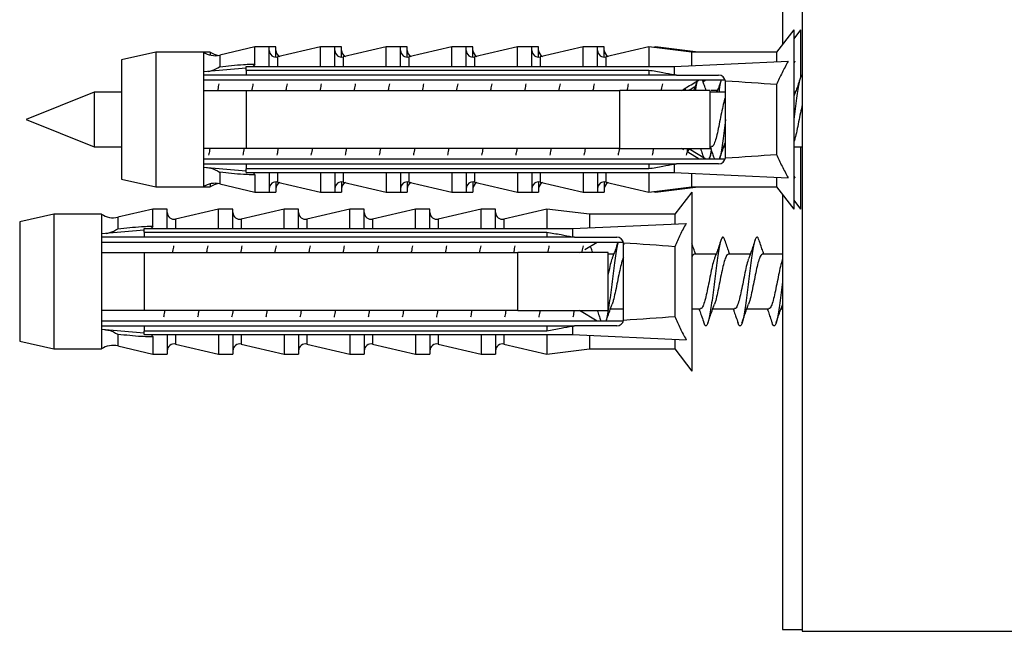
# Model space of a CAD drawing. Units: millimetres. Extents: x 10 to 200, y 13 to 287.
# Drawn here: x 143 to 149, y 222 to 225 of the extents above; entities that cross this region are included whole.
import ezdxf

# ---------------------------------------------------------------- set-up
doc = ezdxf.new("R2010")
doc.units = ezdxf.units.MM

msp = doc.modelspace()

# ---------------------------------------------------------------- linework, layer by layer
at = {"color": 7, "linetype": 'Continuous', "lineweight": 25}
for p, q in [((147.3253, 227.7473), (147.3253, 225.1978)), ((147.4403, 227.7573), (147.4403, 221.7573)), ((147.3903, 225.2823), (147.2903, 225.1523)), ((147.43, 225.2823), (147.3903, 225.2307)), ((147.3903, 225.2823), (147.3903, 224.2323)), ((147.43, 225.2823), (147.43, 225.0042)), ((144.2303, 225.1823), (144.0253, 225.1345)), ((144.3153, 225.1823), (144.2303, 225.1823)), ((144.2303, 225.0814), (144.2303, 225.1823)), ((144.355, 225.1823), (144.3153, 225.1823)), ((144.3153, 225.068), (144.3153, 225.1823)), ((144.355, 225.1227), (144.355, 225.1823)), ((144.6153, 225.1823), (144.3644, 225.1238)), ((144.7003, 225.1823), (144.6153, 225.1823)), ((144.6153, 225.068), (144.6153, 225.1823)), ((144.74, 225.1823), (144.7003, 225.1823)), ((144.7003, 225.068), (144.7003, 225.1823)), ((144.74, 225.1227), (144.74, 225.1823)), ((145.0003, 225.1823), (144.7494, 225.1238)), ((145.0853, 225.1823), (145.0003, 225.1823)), ((145.0003, 225.068), (145.0003, 225.1823)), ((145.125, 225.1823), (145.0853, 225.1823)), ((145.0853, 225.068), (145.0853, 225.1823)), ((145.125, 225.1227), (145.125, 225.1823)), ((145.3853, 225.1823), (145.1344, 225.1238)), ((145.4703, 225.1823), (145.3853, 225.1823)), ((145.3853, 225.068), (145.3853, 225.1823)), ((145.51, 225.1823), (145.4703, 225.1823)), ((145.4703, 225.068), (145.4703, 225.1823)), ((145.51, 225.1227), (145.51, 225.1823)), ((145.7703, 225.1823), (145.5194, 225.1238)), ((145.8553, 225.1823), (145.7703, 225.1823)), ((145.7703, 225.068), (145.7703, 225.1823)), ((145.895, 225.1823), (145.8553, 225.1823)), ((145.8553, 225.068), (145.8553, 225.1823)), ((145.895, 225.1227), (145.895, 225.1823)), ((146.1553, 225.1823), (145.9044, 225.1238)), ((146.2403, 225.1823), (146.1553, 225.1823)), ((146.1553, 225.068), (146.1553, 225.1823)), ((146.28, 225.1823), (146.2403, 225.1823)), ((146.2403, 225.068), (146.2403, 225.1823)), ((146.28, 225.1227), (146.28, 225.1823)), ((146.5403, 225.1823), (146.2894, 225.1238)), ((146.7903, 225.1523), (146.5403, 225.1823)), ((146.5403, 225.1823), (146.5403, 225.068)), ((146.58, 225.1823), (146.5665, 225.1792)), ((146.83, 225.1523), (146.58, 225.1823)), ((146.58, 225.1823), (146.58, 225.1776)), ((143.6503, 225.1523), (143.4503, 225.1073)), ((143.9303, 225.1523), (143.6503, 225.1523)), ((143.6503, 225.1523), (143.6503, 224.3623)), ((143.97, 225.1523), (143.9303, 225.1523)), ((143.9303, 225.1523), (143.9303, 225.0366)), ((143.97, 225.1523), (143.97, 225.1347)), ((147.2903, 225.1523), (146.7903, 225.1523)), ((146.7903, 225.1523), (146.7903, 225.0726)), ((147.2903, 225.1523), (147.2903, 225.0953)), ((143.4503, 225.1073), (143.4503, 224.4073)), ((144.1803, 225.0578), (143.9303, 225.0366)), ((144.1803, 225.0473), (144.1803, 225.068)), ((144.1803, 225.068), (146.6903, 225.068)), ((146.6903, 225.068), (147.3574, 225.0983)), ((146.6903, 225.068), (146.6903, 225.0202)), ((147.3971, 225.0983), (147.3903, 225.0854)), ((147.3903, 225.098), (147.3971, 225.0983)), ((143.9303, 225.0366), (143.9303, 225.0173)), ((143.9303, 225.0173), (143.9303, 224.9273)), ((144.1803, 225.0473), (144.1803, 225.0173)), ((144.1803, 225.0473), (146.5403, 225.0473)), ((146.5403, 225.0173), (144.1803, 225.0173)), ((146.5403, 225.0473), (146.5403, 225.0173)), ((146.7022, 225.0173), (146.6903, 225.0202)), ((146.7022, 225.0173), (146.9503, 225.0173)), ((143.9303, 224.989), (146.9885, 224.989)), ((146.8102, 224.9458), (146.809, 224.9493)), ((146.8589, 224.9795), (146.8748, 224.989)), ((146.9903, 224.9773), (146.9899, 224.9828)), ((146.9903, 224.5373), (146.9903, 224.9773)), ((147.2903, 224.9618), (147.2903, 224.5528)), ((143.2903, 224.9173), (142.8903, 224.7573)), ((143.4503, 224.9173), (143.2903, 224.9173)), ((143.2903, 224.9173), (143.2903, 224.5973)), ((143.9303, 224.9273), (143.9303, 224.5873)), ((144.1803, 224.9273), (144.1803, 224.5873)), ((144.1803, 224.9273), (146.3703, 224.9273)), ((146.3703, 224.5873), (146.3703, 224.9273)), ((146.9003, 224.5873), (146.9003, 224.9273)), ((146.9903, 224.9173), (146.9003, 224.9173)), ((146.94, 224.9273), (146.9059, 224.9273)), ((146.94, 224.9173), (146.94, 224.9273)), ((147.4001, 224.9173), (147.3903, 224.9173)), ((142.8903, 224.7573), (143.2903, 224.5973)), ((143.2903, 224.5973), (143.4503, 224.5973)), ((146.9003, 224.5973), (146.9088, 224.5973)), ((146.9806, 224.5973), (146.9903, 224.5973)), ((147.3903, 224.5973), (147.4403, 224.5973)), ((147.43, 224.5973), (147.43, 224.2323)), ((143.9303, 224.5873), (143.9303, 224.4973)), ((146.3703, 224.5873), (144.1803, 224.5873)), ((146.7454, 224.5797), (146.7328, 224.5873)), ((146.8353, 224.5256), (146.7693, 224.5653)), ((146.875, 224.5256), (146.7762, 224.5851)), ((146.9073, 224.5873), (146.9068, 224.5838)), ((146.9885, 224.5256), (143.9303, 224.5256)), ((143.9303, 224.4973), (143.9303, 224.478)), ((143.9303, 224.478), (143.9303, 224.3623)), ((143.9303, 224.478), (144.1803, 224.4568)), ((144.1803, 224.4973), (144.1803, 224.4673)), ((144.1803, 224.4973), (146.5403, 224.4973)), ((146.5403, 224.4973), (146.5403, 224.4673)), ((146.6903, 224.4944), (146.7022, 224.4973)), ((146.6903, 224.4944), (146.6903, 224.4466)), ((146.9503, 224.4973), (146.7022, 224.4973)), ((146.5403, 224.4673), (144.1803, 224.4673)), ((144.1803, 224.4466), (144.1803, 224.4673)), ((144.1803, 224.4466), (146.6903, 224.4466)), ((144.2303, 224.4332), (144.2303, 224.3323)), ((144.3153, 224.4466), (144.3153, 224.3323)), ((144.6153, 224.4466), (144.6153, 224.3323)), ((144.7003, 224.4466), (144.7003, 224.3323)), ((145.0003, 224.4466), (145.0003, 224.3323)), ((145.0853, 224.4466), (145.0853, 224.3323)), ((145.3853, 224.4466), (145.3853, 224.3323)), ((145.4703, 224.4466), (145.4703, 224.3323)), ((145.7703, 224.4466), (145.7703, 224.3323)), ((145.8553, 224.4466), (145.8553, 224.3323)), ((146.1553, 224.4466), (146.1553, 224.3323)), ((146.2403, 224.4466), (146.2403, 224.3323)), ((146.5403, 224.4466), (146.5403, 224.3323)), ((146.6903, 224.4466), (147.3574, 224.4163)), ((146.7903, 224.4421), (146.7903, 224.3623)), ((147.2903, 224.4194), (147.2903, 224.3623)), ((147.3903, 224.4292), (147.3971, 224.4163)), ((143.4503, 224.4073), (143.6503, 224.3623)), ((143.6503, 224.3623), (143.9303, 224.3623)), ((143.9303, 224.3623), (143.97, 224.3623)), ((143.97, 224.38), (143.97, 224.3623)), ((144.0253, 224.3801), (144.2303, 224.3323)), ((144.355, 224.3919), (144.355, 224.3323)), ((144.3644, 224.3909), (144.6153, 224.3323)), ((144.74, 224.3919), (144.74, 224.3323)), ((144.7494, 224.3909), (145.0003, 224.3323)), ((145.125, 224.3919), (145.125, 224.3323)), ((145.1344, 224.3909), (145.3853, 224.3323)), ((145.51, 224.3919), (145.51, 224.3323)), ((145.5194, 224.3909), (145.7703, 224.3323)), ((145.895, 224.3919), (145.895, 224.3323)), ((145.9044, 224.3909), (146.1553, 224.3323)), ((146.28, 224.3919), (146.28, 224.3323)), ((146.2894, 224.3909), (146.5403, 224.3323)), ((146.5403, 224.3323), (146.7903, 224.3623)), ((146.58, 224.3323), (146.83, 224.3623)), ((146.7903, 224.3623), (147.2903, 224.3623)), ((147.2903, 224.3623), (147.3903, 224.2323)), ((147.3903, 224.4166), (147.3971, 224.4163)), ((144.2303, 224.3323), (144.3153, 224.3323)), ((144.3153, 224.3323), (144.355, 224.3323)), ((144.6153, 224.3323), (144.7003, 224.3323)), ((144.7003, 224.3323), (144.74, 224.3323)), ((145.0003, 224.3323), (145.0853, 224.3323)), ((145.0853, 224.3323), (145.125, 224.3323)), ((145.3853, 224.3323), (145.4703, 224.3323)), ((145.4703, 224.3323), (145.51, 224.3323)), ((145.7703, 224.3323), (145.8553, 224.3323)), ((145.8553, 224.3323), (145.895, 224.3323)), ((146.1553, 224.3323), (146.2403, 224.3323)), ((146.2403, 224.3323), (146.28, 224.3323)), ((146.5665, 224.3355), (146.58, 224.3323)), ((146.58, 224.3371), (146.58, 224.3323)), ((146.7928, 224.3323), (146.6928, 224.2023)), ((146.7928, 224.3323), (146.7928, 223.2823)), ((147.3253, 224.3168), (147.3253, 221.7673)), ((147.3903, 224.2839), (147.43, 224.2323)), ((143.0528, 224.2023), (142.8528, 224.1573)), ((143.3328, 224.2023), (143.0528, 224.2023)), ((143.0528, 224.2023), (143.0528, 223.4123)), ((143.3328, 224.2023), (143.3328, 224.0866)), ((143.6328, 224.2323), (143.4278, 224.1845)), ((143.7178, 224.2323), (143.6328, 224.2323)), ((143.6328, 224.1314), (143.6328, 224.2323)), ((143.7178, 224.118), (143.7178, 224.2323)), ((144.0178, 224.2323), (143.7668, 224.1738)), ((144.1028, 224.2323), (144.0178, 224.2323)), ((144.0178, 224.118), (144.0178, 224.2323)), ((144.1028, 224.118), (144.1028, 224.2323)), ((144.4028, 224.2323), (144.1518, 224.1738)), ((144.4878, 224.2323), (144.4028, 224.2323)), ((144.4028, 224.118), (144.4028, 224.2323)), ((144.4878, 224.118), (144.4878, 224.2323)), ((144.7878, 224.2323), (144.5368, 224.1738)), ((144.8728, 224.2323), (144.7878, 224.2323)), ((144.7878, 224.118), (144.7878, 224.2323)), ((144.8728, 224.118), (144.8728, 224.2323)), ((145.1728, 224.2323), (144.9218, 224.1738)), ((145.2578, 224.2323), (145.1728, 224.2323)), ((145.1728, 224.118), (145.1728, 224.2323)), ((145.2578, 224.118), (145.2578, 224.2323)), ((145.5578, 224.2323), (145.3068, 224.1738)), ((145.6428, 224.2323), (145.5578, 224.2323)), ((145.5578, 224.118), (145.5578, 224.2323)), ((145.6428, 224.118), (145.6428, 224.2323)), ((145.9428, 224.2323), (145.6918, 224.1738)), ((146.1928, 224.2023), (145.9428, 224.2323)), ((145.9428, 224.2323), (145.9428, 224.118)), ((146.6928, 224.2023), (146.1928, 224.2023)), ((146.1928, 224.2023), (146.1928, 224.1226)), ((146.6928, 224.2023), (146.6928, 224.1453)), ((142.8528, 224.1573), (142.8528, 223.4573)), ((146.0928, 224.118), (146.7599, 224.1483)), ((143.5828, 224.1078), (143.3328, 224.0866)), ((143.3328, 224.0866), (143.3328, 224.0673)), ((143.5828, 224.0973), (143.5828, 224.118)), ((143.5828, 224.118), (146.0928, 224.118)), ((143.5828, 224.0973), (143.5828, 224.0673)), ((143.5828, 224.0973), (145.9428, 224.0973)), ((145.9428, 224.0973), (145.9428, 224.0673)), ((146.0928, 224.118), (146.0928, 224.0702)), ((143.3328, 224.0673), (143.3328, 223.9773)), ((143.3328, 224.039), (146.391, 224.039)), ((145.9428, 224.0673), (143.5828, 224.0673)), ((146.1047, 224.0673), (146.0928, 224.0702)), ((146.1047, 224.0673), (146.3528, 224.0673)), ((146.1654, 223.9957), (146.2376, 224.039)), ((146.3965, 224.022), (146.387, 224.0501)), ((146.3928, 224.0273), (146.3924, 224.0328)), ((146.3928, 223.5873), (146.3928, 224.0273)), ((143.3328, 223.9773), (143.3328, 223.6373)), ((143.5828, 223.9773), (143.5828, 223.6373)), ((143.5828, 223.9773), (145.7728, 223.9773)), ((145.7728, 223.6373), (145.7728, 223.9773)), ((146.135, 223.9773), (146.1398, 223.9802)), ((146.1398, 223.9802), (146.1387, 223.9773)), ((146.3028, 223.6373), (146.3028, 223.9773)), ((146.3351, 223.9673), (146.3028, 223.9673)), ((146.6928, 224.0118), (146.6928, 223.6028)), ((146.9351, 223.9673), (146.8069, 223.9673)), ((147.1351, 223.9673), (147.0069, 223.9673)), ((147.3253, 223.9673), (147.2069, 223.9673)), ((143.3328, 223.6373), (143.3328, 223.5473)), ((145.7728, 223.6373), (143.5828, 223.6373)), ((146.2377, 223.5756), (146.1353, 223.6373)), ((146.3156, 223.6473), (146.3928, 223.6473)), ((146.7928, 223.6473), (146.8438, 223.6473)), ((146.9156, 223.6473), (147.0438, 223.6473)), ((147.1156, 223.6473), (147.2438, 223.6473)), ((147.3156, 223.6473), (147.3253, 223.6473)), ((146.391, 223.5756), (143.3328, 223.5756)), ((143.3328, 223.5473), (143.3328, 223.528)), ((143.3328, 223.528), (143.3328, 223.4123)), ((143.3328, 223.528), (143.5828, 223.5068)), ((143.5828, 223.5473), (143.5828, 223.5173)), ((143.5828, 223.5473), (145.9428, 223.5473)), ((145.9428, 223.5173), (143.5828, 223.5173)), ((143.5828, 223.4966), (143.5828, 223.5173)), ((143.5828, 223.4966), (146.0928, 223.4966)), ((143.7178, 223.4966), (143.7178, 223.3823)), ((144.0178, 223.4966), (144.0178, 223.3823)), ((144.1028, 223.4966), (144.1028, 223.3823)), ((144.4028, 223.4966), (144.4028, 223.3823)), ((144.4878, 223.4966), (144.4878, 223.3823)), ((144.7878, 223.4966), (144.7878, 223.3823)), ((144.8728, 223.4966), (144.8728, 223.3823)), ((145.1728, 223.4966), (145.1728, 223.3823)), ((145.2578, 223.4966), (145.2578, 223.3823)), ((145.5578, 223.4966), (145.5578, 223.3823)), ((145.6428, 223.4966), (145.6428, 223.3823)), ((145.9428, 223.5473), (145.9428, 223.5173)), ((145.9428, 223.4966), (145.9428, 223.3823)), ((146.0928, 223.5444), (146.1047, 223.5473)), ((146.0928, 223.5444), (146.0928, 223.4966)), ((146.0928, 223.4966), (146.7599, 223.4663)), ((146.3528, 223.5473), (146.1047, 223.5473)), ((142.8528, 223.4573), (143.0528, 223.4123)), ((143.6328, 223.4832), (143.6328, 223.3823)), ((143.7668, 223.4409), (144.0178, 223.3823)), ((144.1518, 223.4409), (144.4028, 223.3823)), ((144.5368, 223.4409), (144.7878, 223.3823)), ((144.9218, 223.4409), (145.1728, 223.3823)), ((145.3068, 223.4409), (145.5578, 223.3823)), ((145.6918, 223.4409), (145.9428, 223.3823)), ((146.1928, 223.4921), (146.1928, 223.4123)), ((146.6928, 223.4694), (146.6928, 223.4123)), ((143.0528, 223.4123), (143.3328, 223.4123)), ((143.4278, 223.4301), (143.6328, 223.3823)), ((143.6328, 223.3823), (143.7178, 223.3823)), ((144.0178, 223.3823), (144.1028, 223.3823)), ((144.4028, 223.3823), (144.4878, 223.3823)), ((144.7878, 223.3823), (144.8728, 223.3823)), ((145.1728, 223.3823), (145.2578, 223.3823)), ((145.5578, 223.3823), (145.6428, 223.3823)), ((145.9428, 223.3823), (146.1928, 223.4123)), ((146.1928, 223.4123), (146.6928, 223.4123)), ((146.6928, 223.4123), (146.7928, 223.2823)), ((147.3253, 221.7673), (147.4403, 221.7673)), ((147.4403, 221.7573), (148.7403, 221.7573))]:
    msp.add_line(p, q, dxfattribs=at)
at = {"color": 1, "linetype": 'Continuous', "lineweight": 25}
for p, q in [((144.0253, 225.1345), (144.0253, 225.0668)), ((144.3644, 225.1238), (144.3644, 225.068)), ((144.7494, 225.1238), (144.7494, 225.068)), ((145.1344, 225.1238), (145.1344, 225.068)), ((145.5194, 225.1238), (145.5194, 225.068)), ((145.9044, 225.1238), (145.9044, 225.068)), ((146.2894, 225.1238), (146.2894, 225.068)), ((144.0253, 224.4478), (144.0253, 224.3801)), ((144.3644, 224.4466), (144.3644, 224.3909)), ((144.7494, 224.4466), (144.7494, 224.3909)), ((145.1344, 224.4466), (145.1344, 224.3909)), ((145.5194, 224.4466), (145.5194, 224.3909)), ((145.9044, 224.4466), (145.9044, 224.3909)), ((146.2894, 224.4466), (146.2894, 224.3909)), ((143.4278, 224.1845), (143.4278, 224.1168)), ((143.7668, 224.1738), (143.7668, 224.118)), ((144.1518, 224.1738), (144.1518, 224.118)), ((144.5368, 224.1738), (144.5368, 224.118)), ((144.9218, 224.1738), (144.9218, 224.118)), ((145.3068, 224.1738), (145.3068, 224.118)), ((145.6918, 224.1738), (145.6918, 224.118)), ((143.4278, 223.4978), (143.4278, 223.4301)), ((143.7668, 223.4966), (143.7668, 223.4409)), ((144.1518, 223.4966), (144.1518, 223.4409)), ((144.5368, 223.4966), (144.5368, 223.4409)), ((144.9218, 223.4966), (144.9218, 223.4409)), ((145.3068, 223.4966), (145.3068, 223.4409)), ((145.6918, 223.4966), (145.6918, 223.4409))]:
    msp.add_line(p, q, dxfattribs=at)
at = {"color": 7, "linetype": 'Continuous', "lineweight": 25}
for centre, radius, start, end in [((143.998, 225.2514), 0.12, 235.61818, 283.13402), ((144.0377, 225.2514), 0.12, 235.61818, 260.47714), ((144.3553, 225.1627), 0.04, 180, 283.13402), ((144.395, 225.1627), 0.04, 180, 243.88842), ((144.7403, 225.1627), 0.04, 180, 283.13402), ((144.78, 225.1627), 0.04, 180, 243.88842), ((145.1253, 225.1627), 0.04, 180, 283.13402), ((145.165, 225.1627), 0.04, 180, 243.88842), ((145.5103, 225.1627), 0.04, 180, 283.13402), ((145.55, 225.1627), 0.04, 180, 243.88842), ((145.8953, 225.1627), 0.04, 180, 283.13402), ((145.935, 225.1627), 0.04, 180, 243.88842), ((146.2803, 225.1627), 0.04, 180, 283.13402), ((146.32, 225.1627), 0.04, 180, 243.88842), ((146.9503, 224.9773), 0.04, 7.87742, 90), ((146.9503, 224.5373), 0.04, 270, 352.12258), ((143.998, 224.2633), 0.12, 76.86598, 124.38182), ((144.0377, 224.2633), 0.12, 99.52286, 124.38182), ((144.3553, 224.3519), 0.04, 76.86598, 180), ((144.395, 224.3519), 0.04, 116.11158, 180), ((144.7403, 224.3519), 0.04, 76.86598, 180), ((144.78, 224.3519), 0.04, 116.11158, 180), ((145.1253, 224.3519), 0.04, 76.86598, 180), ((145.165, 224.3519), 0.04, 116.11158, 180), ((145.5103, 224.3519), 0.04, 76.86598, 180), ((145.55, 224.3519), 0.04, 116.11158, 180), ((145.8953, 224.3519), 0.04, 76.86598, 180), ((145.935, 224.3519), 0.04, 116.11158, 180), ((146.2803, 224.3519), 0.04, 76.86598, 180), ((146.32, 224.3519), 0.04, 116.11158, 180), ((143.4005, 224.3014), 0.12, 235.61818, 283.13402), ((143.7578, 224.2127), 0.04, 180, 283.13402), ((144.1428, 224.2127), 0.04, 180, 283.13402), ((144.5278, 224.2127), 0.04, 180, 283.13402), ((144.9128, 224.2127), 0.04, 180, 283.13402), ((145.2978, 224.2127), 0.04, 180, 283.13402), ((145.6828, 224.2127), 0.04, 180, 283.13402), ((146.3528, 224.0273), 0.04, 7.87742, 90), ((146.3528, 223.5873), 0.04, 270, 352.12258), ((143.7578, 223.4019), 0.04, 76.86598, 180), ((144.1428, 223.4019), 0.04, 76.86598, 180), ((144.5278, 223.4019), 0.04, 76.86598, 180), ((144.9128, 223.4019), 0.04, 76.86598, 180), ((145.2978, 223.4019), 0.04, 76.86598, 180), ((145.6828, 223.4019), 0.04, 76.86598, 180), ((143.4005, 223.3133), 0.12, 76.86598, 124.38182)]:
    msp.add_arc(centre, radius, start, end, dxfattribs=at)
for centre, start_param, end_param in [((139.8478, 224.7573), 0.544102, 0.60753), ((139.8478, 224.7573), 5.675656, 5.739083), ((139.2503, 223.8073), 0.544102, 0.60753), ((139.2503, 223.8073), 5.675656, 5.739083)]:
    msp.add_ellipse(centre, major_axis=(8.6986, 0), ratio=0.04541, start_param=start_param, end_param=end_param, dxfattribs=at)
for points, knots in [([(143.9572, 225.0389), (143.9643, 225.0405), (143.9867, 225.0454), (144.0099, 225.0571), (144.0251, 225.0667), (144.0253, 225.0668)], [0, 0, 0, 0, 0.3108656, 0.991817, 1, 1, 1, 1]), ([(144.0253, 225.0668), (144.0719, 225.0718), (144.1335, 225.0783), (144.2015, 225.0815), (144.2232, 225.0814), (144.2303, 225.0814)], [0, 0, 0, 0, 0.67651, 0.894931, 1, 1, 1, 1]), ([(144.2303, 225.0814), (144.23, 225.0796), (144.2294, 225.0759), (144.2247, 225.0713), (144.2205, 225.0691), (144.2186, 225.068)], [0, 0, 0, 0, 0.345708, 0.690941, 1, 1, 1, 1]), ([(147.3574, 225.0983), (147.3452, 225.0761), (147.3208, 225.0316), (147.3005, 224.9851), (147.2903, 224.9618)], [0, 0, 0, 0, 0.499237, 1, 1, 1, 1]), ([(144.1803, 225.0173), (144.108, 225.0173), (144.0246, 225.0173), (143.9414, 225.0173), (143.9303, 225.0173)], [0, 0, 0, 0, 0.866796, 1, 1, 1, 1]), ([(146.5403, 225.0473), (146.5681, 225.0424), (146.6181, 225.0335), (146.6681, 225.0243), (146.6903, 225.0202)], [0, 0, 0, 0, 0.555775, 1, 1, 1, 1]), ([(146.7022, 225.0173), (146.6583, 225.0173), (146.6043, 225.0173), (146.5503, 225.0173), (146.5403, 225.0173)], [0, 0, 0, 0, 0.814375, 1, 1, 1, 1]), ([(147.4287, 225.0001), (147.4248, 224.9883), (147.4176, 224.9669), (147.4068, 224.9358), (147.3976, 224.9103), (147.3924, 224.8966), (147.3901, 224.8902)], [0, 0, 0, 0, 0.323215, 0.588857, 0.810469, 1, 1, 1, 1]), ([(147.4403, 225.0157), (147.4396, 225.0162), (147.4362, 225.0184), (147.4302, 225.006), (147.4223, 224.9786), (147.414, 224.9361), (147.4063, 224.8825), (147.3981, 224.8218), (147.3929, 224.7781), (147.3903, 224.7568), (147.3903, 224.7566)], [0, 0, 0, 0, 0.04166, 0.201384, 0.361257, 0.522329, 0.681154, 0.842284, 0.998167, 1, 1, 1, 1]), ([(144.0203, 224.9661), (144.0182, 224.9566), (144.0158, 224.9456), (144.0134, 224.9296), (144.0131, 224.9273)], [0, 0, 0, 0, 0.85695, 1, 1, 1, 1]), ([(144.2203, 224.9661), (144.2182, 224.9566), (144.2158, 224.9456), (144.2134, 224.9296), (144.2131, 224.9273)], [0, 0, 0, 0, 0.85695, 1, 1, 1, 1]), ([(144.4203, 224.9661), (144.4182, 224.9566), (144.4158, 224.9456), (144.4134, 224.9296), (144.4131, 224.9273)], [0, 0, 0, 0, 0.85695, 1, 1, 1, 1]), ([(144.6203, 224.9661), (144.6182, 224.9566), (144.6158, 224.9456), (144.6134, 224.9296), (144.6131, 224.9273)], [0, 0, 0, 0, 0.85695, 1, 1, 1, 1]), ([(144.8203, 224.9661), (144.8182, 224.9566), (144.8158, 224.9456), (144.8134, 224.9296), (144.8131, 224.9273)], [0, 0, 0, 0, 0.85695, 1, 1, 1, 1]), ([(145.0203, 224.9661), (145.0182, 224.9566), (145.0158, 224.9456), (145.0134, 224.9296), (145.0131, 224.9273)], [0, 0, 0, 0, 0.85695, 1, 1, 1, 1]), ([(145.2203, 224.9661), (145.2182, 224.9566), (145.2158, 224.9456), (145.2134, 224.9296), (145.2131, 224.9273)], [0, 0, 0, 0, 0.85695, 1, 1, 1, 1]), ([(145.4203, 224.9661), (145.4182, 224.9566), (145.4158, 224.9456), (145.4134, 224.9296), (145.4131, 224.9273)], [0, 0, 0, 0, 0.8569499, 1, 1, 1, 1]), ([(145.6203, 224.9661), (145.6182, 224.9566), (145.6158, 224.9456), (145.6134, 224.9296), (145.6131, 224.9273)], [0, 0, 0, 0, 0.85695, 1, 1, 1, 1]), ([(145.8203, 224.9661), (145.8182, 224.9566), (145.8158, 224.9456), (145.8134, 224.9296), (145.8131, 224.9273)], [0, 0, 0, 0, 0.85695, 1, 1, 1, 1]), ([(146.0203, 224.9661), (146.0182, 224.9566), (146.0158, 224.9456), (146.0134, 224.9296), (146.0131, 224.9273)], [0, 0, 0, 0, 0.85695, 1, 1, 1, 1]), ([(146.2203, 224.9661), (146.2182, 224.9566), (146.2158, 224.9456), (146.2134, 224.9296), (146.2131, 224.9273)], [0, 0, 0, 0, 0.85695, 1, 1, 1, 1]), ([(146.4203, 224.9661), (146.4182, 224.9566), (146.4158, 224.9456), (146.4134, 224.9296), (146.4131, 224.9273)], [0, 0, 0, 0, 0.85695, 1, 1, 1, 1]), ([(146.6203, 224.9661), (146.6182, 224.9566), (146.6158, 224.9456), (146.6134, 224.9296), (146.6131, 224.9273)], [0, 0, 0, 0, 0.85695, 1, 1, 1, 1]), ([(146.7326, 224.9273), (146.7421, 224.9331), (146.7762, 224.9538), (146.8104, 224.9743), (146.8351, 224.989)], [0, 0, 0, 0, 0.280003, 1, 1, 1, 1]), ([(146.7551, 224.9408), (146.7547, 224.9387), (146.7539, 224.935), (146.7531, 224.9297), (146.7528, 224.9273)], [0, 0, 0, 0, 0.555443, 1, 1, 1, 1]), ([(146.7774, 224.9304), (146.7852, 224.9352), (146.7968, 224.9422), (146.8084, 224.9492), (146.8122, 224.9514)], [0, 0, 0, 0, 0.6760832, 1, 1, 1, 1]), ([(146.8224, 224.9813), (146.8205, 224.9757), (146.8154, 224.9605), (146.8089, 224.9417), (146.8046, 224.9296), (146.8037, 224.9273)], [0, 0, 0, 0, 0.317997, 0.871192, 1, 1, 1, 1]), ([(146.824, 224.9823), (146.8234, 224.9804), (146.8202, 224.9693), (146.8164, 224.9498), (146.8134, 224.9296), (146.8131, 224.9273)], [0, 0, 0, 0, 0.162029, 0.905614, 1, 1, 1, 1]), ([(146.877, 224.9273), (146.8761, 224.9299), (146.8718, 224.9419), (146.8643, 224.9636), (146.8584, 224.981), (146.8557, 224.989)], [0, 0, 0, 0, 0.13128, 0.600884, 1, 1, 1, 1]), ([(146.9647, 224.989), (146.962, 224.9809), (146.956, 224.9632), (146.9474, 224.9382), (146.9419, 224.9229), (146.9398, 224.9173)], [0, 0, 0, 0, 0.348058, 0.762765, 1, 1, 1, 1]), ([(146.9656, 224.989), (146.9644, 224.985), (146.9605, 224.9722), (146.9556, 224.9467), (146.9521, 224.923), (146.9513, 224.9173)], [0, 0, 0, 0, 0.256989, 0.822232, 1, 1, 1, 1]), ([(143.9303, 224.9273), (143.9419, 224.9273), (144.0252, 224.9273), (144.1085, 224.9273), (144.1803, 224.9273)], [0, 0, 0, 0, 0.1393721, 1, 1, 1, 1]), ([(146.9003, 224.9273), (146.7478, 224.9273), (146.5711, 224.9273), (146.3945, 224.9273), (146.3703, 224.9273)], [0, 0, 0, 0, 0.862995, 1, 1, 1, 1]), ([(146.9901, 224.8891), (146.9894, 224.8875), (146.9851, 224.878), (146.9774, 224.8459), (146.9665, 224.7972), (146.9561, 224.7425), (146.9451, 224.6902), (146.9348, 224.6447), (146.9238, 224.613), (146.9155, 224.5972), (146.9104, 224.599), (146.9088, 224.5995)], [0, 0, 0, 0, 0.025491, 0.156595, 0.288528, 0.419371, 0.551539, 0.682233, 0.814507, 0.945164, 1, 1, 1, 1]), ([(147.4403, 224.8444), (147.4367, 224.8287), (147.4296, 224.7972), (147.4192, 224.7424), (147.4082, 224.6905), (147.399, 224.6488), (147.393, 224.6324), (147.3906, 224.6258)], [0, 0, 0, 0, 0.2125134, 0.4266277, 0.6429096, 0.8567802, 1, 1, 1, 1]), ([(146.9903, 224.7566), (146.9877, 224.7351), (146.9824, 224.6917), (146.9742, 224.6305), (146.9665, 224.5778), (146.9598, 224.5417), (146.956, 224.5293), (146.9548, 224.5256)], [0, 0, 0, 0, 0.2230562, 0.450537, 0.674805, 0.9022949, 1, 1, 1, 1]), ([(146.9001, 224.5973), (146.9022, 224.5914), (146.9077, 224.5762), (146.9164, 224.5511), (146.9223, 224.5336), (146.925, 224.5256)], [0, 0, 0, 0, 0.255262, 0.657845, 1, 1, 1, 1]), ([(146.9557, 224.5256), (146.9584, 224.5337), (146.9644, 224.5515), (146.9739, 224.5789), (146.9831, 224.6043), (146.9883, 224.6181), (146.9907, 224.6244)], [0, 0, 0, 0, 0.247795, 0.54304, 0.789348, 1, 1, 1, 1]), ([(144.1803, 224.5873), (144.1085, 224.5873), (144.0252, 224.5873), (143.9419, 224.5873), (143.9303, 224.5873)], [0, 0, 0, 0, 0.8606279, 1, 1, 1, 1]), ([(143.9676, 224.5873), (143.9672, 224.5846), (143.9649, 224.5687), (143.9625, 224.5577), (143.9604, 224.5486)], [0, 0, 0, 0, 0.168753, 1, 1, 1, 1]), ([(144.1676, 224.5873), (144.1672, 224.5846), (144.1649, 224.5687), (144.1625, 224.5577), (144.1604, 224.5486)], [0, 0, 0, 0, 0.168753, 1, 1, 1, 1]), ([(144.3676, 224.5873), (144.3672, 224.5846), (144.3649, 224.5687), (144.3625, 224.5577), (144.3604, 224.5486)], [0, 0, 0, 0, 0.168753, 1, 1, 1, 1]), ([(144.5676, 224.5873), (144.5672, 224.5846), (144.5649, 224.5687), (144.5625, 224.5577), (144.5604, 224.5486)], [0, 0, 0, 0, 0.168753, 1, 1, 1, 1]), ([(144.7676, 224.5873), (144.7672, 224.5846), (144.7649, 224.5687), (144.7625, 224.5577), (144.7604, 224.5486)], [0, 0, 0, 0, 0.168753, 1, 1, 1, 1]), ([(144.9676, 224.5873), (144.9672, 224.5846), (144.9649, 224.5687), (144.9625, 224.5577), (144.9604, 224.5486)], [0, 0, 0, 0, 0.168753, 1, 1, 1, 1]), ([(145.1676, 224.5873), (145.1672, 224.5846), (145.1649, 224.5687), (145.1625, 224.5577), (145.1604, 224.5486)], [0, 0, 0, 0, 0.168753, 1, 1, 1, 1]), ([(145.3676, 224.5873), (145.3672, 224.5846), (145.3649, 224.5687), (145.3625, 224.5577), (145.3604, 224.5486)], [0, 0, 0, 0, 0.168753, 1, 1, 1, 1]), ([(145.5676, 224.5873), (145.5672, 224.5846), (145.5649, 224.5687), (145.5625, 224.5577), (145.5604, 224.5486)], [0, 0, 0, 0, 0.168753, 1, 1, 1, 1]), ([(145.7676, 224.5873), (145.7672, 224.5846), (145.7649, 224.5687), (145.7625, 224.5577), (145.7604, 224.5486)], [0, 0, 0, 0, 0.168753, 1, 1, 1, 1]), ([(145.9676, 224.5873), (145.9672, 224.5846), (145.9649, 224.5687), (145.9625, 224.5577), (145.9604, 224.5486)], [0, 0, 0, 0, 0.168753, 1, 1, 1, 1]), ([(146.1676, 224.5873), (146.1672, 224.5846), (146.1649, 224.5687), (146.1625, 224.5577), (146.1604, 224.5486)], [0, 0, 0, 0, 0.168753, 1, 1, 1, 1]), ([(146.3678, 224.5887), (146.3674, 224.5855), (146.365, 224.5691), (146.3625, 224.5578), (146.3604, 224.5486)], [0, 0, 0, 0, 0.191828, 1, 1, 1, 1]), ([(146.3703, 224.5873), (146.3945, 224.5873), (146.5711, 224.5873), (146.7478, 224.5873), (146.9003, 224.5873)], [0, 0, 0, 0, 0.137005, 1, 1, 1, 1]), ([(146.5676, 224.5873), (146.5672, 224.5846), (146.5649, 224.5687), (146.5625, 224.5577), (146.5604, 224.5486)], [0, 0, 0, 0, 0.168753, 1, 1, 1, 1]), ([(146.7676, 224.5873), (146.7672, 224.5846), (146.7649, 224.5687), (146.7625, 224.5577), (146.7604, 224.5486)], [0, 0, 0, 0, 0.168753, 1, 1, 1, 1]), ([(146.7693, 224.5653), (146.771, 224.5704), (146.7733, 224.5771), (146.7756, 224.5835), (146.7762, 224.5851)], [0, 0, 0, 0, 0.760908, 1, 1, 1, 1]), ([(146.8434, 224.5873), (146.8443, 224.5847), (146.8487, 224.5728), (146.8552, 224.5537), (146.8602, 224.5388), (146.8621, 224.5334)], [0, 0, 0, 0, 0.150399, 0.68839, 1, 1, 1, 1]), ([(146.9063, 224.5802), (146.9062, 224.5799), (146.9035, 224.5619), (146.8995, 224.5419), (146.8957, 224.5294), (146.8945, 224.5256)], [0, 0, 0, 0, 0.0103728, 0.7026655, 1, 1, 1, 1]), ([(146.8954, 224.5256), (146.8981, 224.5337), (146.9029, 224.5478), (146.908, 224.5626), (146.9102, 224.5689)], [0, 0, 0, 0, 0.576235, 1, 1, 1, 1]), ([(146.9899, 224.5318), (146.9899, 224.5321), (146.9902, 224.5339), (146.9902, 224.5358), (146.9903, 224.5373)], [0, 0, 0, 0, 0.163884, 1, 1, 1, 1]), ([(147.2903, 224.5528), (147.3004, 224.5296), (147.3208, 224.4831), (147.3452, 224.4386), (147.3574, 224.4163)], [0, 0, 0, 0, 0.499007, 1, 1, 1, 1]), ([(143.9303, 224.4973), (143.9414, 224.4973), (144.0246, 224.4973), (144.108, 224.4973), (144.1803, 224.4973)], [0, 0, 0, 0, 0.133204, 1, 1, 1, 1]), ([(143.9478, 224.4756), (143.9563, 224.4748), (143.9814, 224.4726), (144.0084, 224.4585), (144.0251, 224.4479), (144.0253, 224.4478)], [0, 0, 0, 0, 0.337371, 0.992857, 1, 1, 1, 1]), ([(146.5403, 224.4973), (146.5503, 224.4973), (146.6043, 224.4973), (146.6583, 224.4973), (146.7022, 224.4973)], [0, 0, 0, 0, 0.185625, 1, 1, 1, 1]), ([(146.6903, 224.4944), (146.6681, 224.4903), (146.6181, 224.4811), (146.5681, 224.4723), (146.5403, 224.4673)], [0, 0, 0, 0, 0.444225, 1, 1, 1, 1]), ([(144.2303, 224.4332), (144.2232, 224.4332), (144.2015, 224.4332), (144.1335, 224.4363), (144.0719, 224.4428), (144.0253, 224.4478)], [0, 0, 0, 0, 0.105069, 0.32349, 1, 1, 1, 1]), ([(144.2186, 224.4466), (144.2209, 224.4454), (144.2254, 224.4429), (144.2296, 224.438), (144.2301, 224.4347), (144.2303, 224.4332)], [0, 0, 0, 0, 0.360441, 0.724545, 1, 1, 1, 1]), ([(143.4278, 224.1168), (143.4744, 224.1218), (143.536, 224.1283), (143.604, 224.1315), (143.6257, 224.1314), (143.6328, 224.1314)], [0, 0, 0, 0, 0.67651, 0.894931, 1, 1, 1, 1]), ([(143.6328, 224.1314), (143.6325, 224.1296), (143.6318, 224.1259), (143.6271, 224.1213), (143.623, 224.1191), (143.6211, 224.118)], [0, 0, 0, 0, 0.3457077, 0.690941, 1, 1, 1, 1]), ([(146.7599, 224.1483), (146.7477, 224.1261), (146.7233, 224.0816), (146.703, 224.0351), (146.6928, 224.0118)], [0, 0, 0, 0, 0.499237, 1, 1, 1, 1]), ([(143.3597, 224.0889), (143.3668, 224.0905), (143.3892, 224.0954), (143.4124, 224.1071), (143.4276, 224.1167), (143.4278, 224.1168)], [0, 0, 0, 0, 0.3108656, 0.991817, 1, 1, 1, 1]), ([(145.9428, 224.0973), (145.9706, 224.0924), (146.0206, 224.0835), (146.0706, 224.0743), (146.0928, 224.0702)], [0, 0, 0, 0, 0.555775, 1, 1, 1, 1]), ([(143.5828, 224.0673), (143.5105, 224.0673), (143.4271, 224.0673), (143.3439, 224.0673), (143.3328, 224.0673)], [0, 0, 0, 0, 0.866796, 1, 1, 1, 1]), ([(143.7553, 224.0161), (143.7532, 224.0066), (143.7508, 223.9956), (143.7484, 223.9796), (143.7481, 223.9773)], [0, 0, 0, 0, 0.85695, 1, 1, 1, 1]), ([(143.9553, 224.0161), (143.9532, 224.0066), (143.9508, 223.9956), (143.9484, 223.9796), (143.9481, 223.9773)], [0, 0, 0, 0, 0.85695, 1, 1, 1, 1]), ([(144.1553, 224.0161), (144.1532, 224.0066), (144.1508, 223.9956), (144.1484, 223.9796), (144.1481, 223.9773)], [0, 0, 0, 0, 0.85695, 1, 1, 1, 1]), ([(144.3553, 224.0161), (144.3532, 224.0066), (144.3508, 223.9956), (144.3484, 223.9796), (144.3481, 223.9773)], [0, 0, 0, 0, 0.85695, 1, 1, 1, 1]), ([(144.5553, 224.0161), (144.5532, 224.0066), (144.5508, 223.9956), (144.5484, 223.9796), (144.5481, 223.9773)], [0, 0, 0, 0, 0.85695, 1, 1, 1, 1]), ([(144.7553, 224.0161), (144.7532, 224.0066), (144.7508, 223.9956), (144.7484, 223.9796), (144.7481, 223.9773)], [0, 0, 0, 0, 0.85695, 1, 1, 1, 1]), ([(144.9553, 224.0161), (144.9532, 224.0066), (144.9508, 223.9956), (144.9484, 223.9796), (144.9481, 223.9773)], [0, 0, 0, 0, 0.85695, 1, 1, 1, 1]), ([(145.1553, 224.0161), (145.1532, 224.0066), (145.1508, 223.9956), (145.1484, 223.9796), (145.1481, 223.9773)], [0, 0, 0, 0, 0.85695, 1, 1, 1, 1]), ([(145.3553, 224.0161), (145.3532, 224.0066), (145.3508, 223.9956), (145.3484, 223.9796), (145.3481, 223.9773)], [0, 0, 0, 0, 0.85695, 1, 1, 1, 1]), ([(145.5553, 224.0161), (145.5532, 224.0066), (145.5508, 223.9956), (145.5484, 223.9796), (145.5481, 223.9773)], [0, 0, 0, 0, 0.85695, 1, 1, 1, 1]), ([(145.7553, 224.0161), (145.7532, 224.0066), (145.7508, 223.9956), (145.7484, 223.9796), (145.7481, 223.9773)], [0, 0, 0, 0, 0.85695, 1, 1, 1, 1]), ([(146.1047, 224.0673), (146.0608, 224.0673), (146.0068, 224.0673), (145.9528, 224.0673), (145.9428, 224.0673)], [0, 0, 0, 0, 0.814375, 1, 1, 1, 1]), ([(145.9553, 224.0161), (145.9532, 224.0066), (145.9508, 223.9956), (145.9484, 223.9796), (145.9481, 223.9773)], [0, 0, 0, 0, 0.8569499, 1, 1, 1, 1]), ([(146.1553, 224.0161), (146.1532, 224.0066), (146.1508, 223.9956), (146.1484, 223.9796), (146.1481, 223.9773)], [0, 0, 0, 0, 0.85695, 1, 1, 1, 1]), ([(146.212, 223.9773), (146.2111, 223.9799), (146.2068, 223.9919), (146.2021, 224.0055), (146.1987, 224.0153), (146.1986, 224.0156)], [0, 0, 0, 0, 0.2131023, 0.975394, 1, 1, 1, 1]), ([(146.3609, 224.039), (146.3597, 224.035), (146.3558, 224.0223), (146.349, 223.9857), (146.3413, 223.9327), (146.3332, 223.8717), (146.3253, 223.8068), (146.3174, 223.7419), (146.3092, 223.6805), (146.3015, 223.6278), (146.2948, 223.5917), (146.291, 223.5793), (146.2898, 223.5756)], [0, 0, 0, 0, 0.051566, 0.164984, 0.27682, 0.390279, 0.500043, 0.612564, 0.726001, 0.837836, 0.951278, 1, 1, 1, 1]), ([(146.36, 224.039), (146.3573, 224.0309), (146.3513, 224.0131), (146.3418, 223.9857), (146.3326, 223.9603), (146.3275, 223.9466), (146.3251, 223.9402)], [0, 0, 0, 0, 0.247795, 0.54304, 0.789348, 1, 1, 1, 1]), ([(146.8157, 223.9673), (146.8135, 223.9732), (146.808, 223.9884), (146.8, 224.0115), (146.7948, 224.0269), (146.7928, 224.033)], [0, 0, 0, 0, 0.278984, 0.718981, 1, 1, 1, 1]), ([(146.9871, 224.0482), (146.9852, 224.0538), (146.9807, 224.067), (146.9731, 224.0692), (146.9652, 224.0569), (146.9573, 224.0284), (146.949, 223.9862), (146.9413, 223.9325), (146.9332, 223.8717), (146.9253, 223.8068), (146.9174, 223.7419), (146.9092, 223.6807), (146.9015, 223.6273), (146.8932, 223.5854), (146.8853, 223.5572), (146.8774, 223.5454), (146.8699, 223.5478), (146.8655, 223.561), (146.8636, 223.5665)], [0, 0, 0, 0, 0.04771, 0.11291, 0.177544, 0.242239, 0.307418, 0.371688, 0.436891, 0.499971, 0.564635, 0.629825, 0.694095, 0.759288, 0.823944, 0.888616, 0.953804, 1, 1, 1, 1]), ([(146.9637, 224.0501), (146.9598, 224.0383), (146.9526, 224.0169), (146.9418, 223.9858), (146.9326, 223.9603), (146.9274, 223.9466), (146.9251, 223.9402)], [0, 0, 0, 0, 0.323215, 0.588857, 0.810469, 1, 1, 1, 1]), ([(147.0157, 223.9673), (147.0135, 223.9732), (147.008, 223.9884), (146.998, 224.0174), (146.9909, 224.0384), (146.987, 224.0501)], [0, 0, 0, 0, 0.2209137, 0.5693263, 1, 1, 1, 1]), ([(147.1871, 224.0482), (147.1852, 224.0538), (147.1807, 224.067), (147.1731, 224.0692), (147.1652, 224.0569), (147.1573, 224.0284), (147.149, 223.9862), (147.1413, 223.9325), (147.1332, 223.8717), (147.1253, 223.8068), (147.1174, 223.7419), (147.1092, 223.6807), (147.1015, 223.6273), (147.0932, 223.5854), (147.0853, 223.5572), (147.0774, 223.5454), (147.0699, 223.5478), (147.0655, 223.561), (147.0636, 223.5665)], [0, 0, 0, 0, 0.04771, 0.11291, 0.177544, 0.242239, 0.307418, 0.371688, 0.436891, 0.499971, 0.564635, 0.629825, 0.694095, 0.759288, 0.823944, 0.888616, 0.953804, 1, 1, 1, 1]), ([(147.1637, 224.0501), (147.1598, 224.0383), (147.1526, 224.0169), (147.1418, 223.9858), (147.1326, 223.9603), (147.1274, 223.9466), (147.1251, 223.9402)], [0, 0, 0, 0, 0.323215, 0.588857, 0.810469, 1, 1, 1, 1]), ([(147.2157, 223.9673), (147.2135, 223.9732), (147.208, 223.9884), (147.198, 224.0174), (147.1909, 224.0384), (147.187, 224.0501)], [0, 0, 0, 0, 0.2209137, 0.5693263, 1, 1, 1, 1]), ([(143.3328, 223.9773), (143.3444, 223.9773), (143.4277, 223.9773), (143.511, 223.9773), (143.5828, 223.9773)], [0, 0, 0, 0, 0.1393721, 1, 1, 1, 1]), ([(146.3028, 223.9773), (146.1503, 223.9773), (145.9735, 223.9773), (145.797, 223.9773), (145.7728, 223.9773)], [0, 0, 0, 0, 0.862995, 1, 1, 1, 1]), ([(146.8069, 223.9673), (146.8035, 223.9665), (146.7988, 223.9654), (146.7941, 223.9533), (146.7928, 223.9499)], [0, 0, 0, 0, 0.718712, 1, 1, 1, 1]), ([(147.0069, 223.9673), (147.0035, 223.9657), (146.9966, 223.9625), (146.986, 223.9365), (146.9755, 223.8968), (146.9646, 223.847), (146.9542, 223.7925), (146.9432, 223.7405), (146.934, 223.6988), (146.928, 223.6824), (146.9256, 223.6758)], [0, 0, 0, 0, 0.124947, 0.256403, 0.387389, 0.519205, 0.649931, 0.781981, 0.912558, 1, 1, 1, 1]), ([(147.2069, 223.9673), (147.2035, 223.9657), (147.1966, 223.9625), (147.186, 223.9365), (147.1755, 223.8968), (147.1646, 223.847), (147.1542, 223.7925), (147.1432, 223.7405), (147.134, 223.6988), (147.128, 223.6824), (147.1256, 223.6758)], [0, 0, 0, 0, 0.124947, 0.256403, 0.387389, 0.519205, 0.649931, 0.781981, 0.912558, 1, 1, 1, 1]), ([(146.3251, 223.9391), (146.3244, 223.9375), (146.3201, 223.928), (146.3128, 223.8978), (146.306, 223.8663), (146.3028, 223.8514)], [0, 0, 0, 0, 0.092953, 0.571014, 1, 1, 1, 1]), ([(146.3928, 223.9499), (146.3905, 223.9452), (146.3847, 223.933), (146.3755, 223.8963), (146.3646, 223.8471), (146.3542, 223.7925), (146.3432, 223.7405), (146.334, 223.6988), (146.328, 223.6824), (146.3256, 223.6758)], [0, 0, 0, 0, 0.099926, 0.258477, 0.41803, 0.576266, 0.736103, 0.894157, 1, 1, 1, 1]), ([(146.9251, 223.9391), (146.9244, 223.9375), (146.9201, 223.928), (146.9124, 223.8959), (146.9015, 223.8472), (146.8911, 223.7925), (146.8801, 223.7402), (146.8698, 223.6947), (146.8588, 223.663), (146.8505, 223.6472), (146.8454, 223.649), (146.8438, 223.6495)], [0, 0, 0, 0, 0.025491, 0.156595, 0.288528, 0.419371, 0.551539, 0.682233, 0.814507, 0.945164, 1, 1, 1, 1]), ([(147.1251, 223.9391), (147.1244, 223.9375), (147.1201, 223.928), (147.1124, 223.8959), (147.1015, 223.8472), (147.0911, 223.7925), (147.0801, 223.7402), (147.0698, 223.6947), (147.0588, 223.663), (147.0505, 223.6472), (147.0454, 223.649), (147.0438, 223.6495)], [0, 0, 0, 0, 0.025491, 0.156595, 0.288528, 0.419371, 0.551539, 0.682233, 0.814507, 0.945164, 1, 1, 1, 1]), ([(147.3251, 223.9391), (147.3244, 223.9375), (147.3201, 223.928), (147.3124, 223.8959), (147.3015, 223.8472), (147.2911, 223.7925), (147.2801, 223.7402), (147.2698, 223.6947), (147.2588, 223.663), (147.2505, 223.6472), (147.2454, 223.649), (147.2438, 223.6495)], [0, 0, 0, 0, 0.025491, 0.156595, 0.288528, 0.419371, 0.551539, 0.682233, 0.814507, 0.945164, 1, 1, 1, 1]), ([(147.3253, 223.8066), (147.3227, 223.7851), (147.3174, 223.7416), (147.3092, 223.6807), (147.3015, 223.6273), (147.2932, 223.5854), (147.2853, 223.5572), (147.2774, 223.5454), (147.2699, 223.5478), (147.2655, 223.561), (147.2636, 223.5665)], [0, 0, 0, 0, 0.1280273, 0.2585941, 0.3873169, 0.517889, 0.6473863, 0.7769142, 0.9074757, 1, 1, 1, 1]), ([(146.2907, 223.5756), (146.2934, 223.5837), (146.2994, 223.6015), (146.3089, 223.6289), (146.3181, 223.6543), (146.3233, 223.6681), (146.3257, 223.6744)], [0, 0, 0, 0, 0.247795, 0.54304, 0.789348, 1, 1, 1, 1]), ([(146.887, 223.5646), (146.8909, 223.5763), (146.8981, 223.5977), (146.9089, 223.6289), (146.9181, 223.6543), (146.9233, 223.6681), (146.9257, 223.6744)], [0, 0, 0, 0, 0.323216, 0.588858, 0.810469, 1, 1, 1, 1]), ([(147.087, 223.5646), (147.0909, 223.5763), (147.0981, 223.5977), (147.1089, 223.6289), (147.1181, 223.6543), (147.1233, 223.6681), (147.1257, 223.6744)], [0, 0, 0, 0, 0.323216, 0.588858, 0.810469, 1, 1, 1, 1]), ([(147.287, 223.5646), (147.2909, 223.5763), (147.2981, 223.5977), (147.3089, 223.6289), (147.3181, 223.6543), (147.3233, 223.6681), (147.3257, 223.6744)], [0, 0, 0, 0, 0.323216, 0.588858, 0.810469, 1, 1, 1, 1]), ([(143.5828, 223.6373), (143.511, 223.6373), (143.4277, 223.6373), (143.3444, 223.6373), (143.3328, 223.6373)], [0, 0, 0, 0, 0.8606279, 1, 1, 1, 1]), ([(143.7026, 223.6373), (143.7022, 223.6346), (143.6999, 223.6187), (143.6975, 223.6077), (143.6954, 223.5986)], [0, 0, 0, 0, 0.168753, 1, 1, 1, 1]), ([(143.9026, 223.6373), (143.9022, 223.6346), (143.8999, 223.6187), (143.8975, 223.6077), (143.8954, 223.5986)], [0, 0, 0, 0, 0.168753, 1, 1, 1, 1]), ([(144.1026, 223.6373), (144.1022, 223.6346), (144.0999, 223.6187), (144.0975, 223.6077), (144.0954, 223.5986)], [0, 0, 0, 0, 0.1687529, 1, 1, 1, 1]), ([(144.3026, 223.6373), (144.3022, 223.6346), (144.2999, 223.6187), (144.2975, 223.6077), (144.2954, 223.5986)], [0, 0, 0, 0, 0.168753, 1, 1, 1, 1]), ([(144.5026, 223.6373), (144.5022, 223.6346), (144.4999, 223.6187), (144.4975, 223.6077), (144.4954, 223.5986)], [0, 0, 0, 0, 0.1687529, 1, 1, 1, 1]), ([(144.7026, 223.6373), (144.7022, 223.6346), (144.6999, 223.6187), (144.6975, 223.6077), (144.6954, 223.5986)], [0, 0, 0, 0, 0.1687529, 1, 1, 1, 1]), ([(144.9026, 223.6373), (144.9022, 223.6346), (144.8999, 223.6187), (144.8975, 223.6077), (144.8954, 223.5986)], [0, 0, 0, 0, 0.1687529, 1, 1, 1, 1]), ([(145.1026, 223.6373), (145.1022, 223.6346), (145.0999, 223.6187), (145.0975, 223.6077), (145.0954, 223.5986)], [0, 0, 0, 0, 0.1687529, 1, 1, 1, 1]), ([(145.3026, 223.6373), (145.3022, 223.6346), (145.2999, 223.6187), (145.2975, 223.6077), (145.2954, 223.5986)], [0, 0, 0, 0, 0.1687529, 1, 1, 1, 1]), ([(145.5026, 223.6373), (145.5022, 223.6346), (145.4999, 223.6187), (145.4975, 223.6077), (145.4954, 223.5986)], [0, 0, 0, 0, 0.1687529, 1, 1, 1, 1]), ([(145.7026, 223.6373), (145.7022, 223.6346), (145.6999, 223.6187), (145.6975, 223.6077), (145.6954, 223.5986)], [0, 0, 0, 0, 0.168753, 1, 1, 1, 1]), ([(145.7728, 223.6373), (145.797, 223.6373), (145.9735, 223.6373), (146.1503, 223.6373), (146.3028, 223.6373)], [0, 0, 0, 0, 0.137005, 1, 1, 1, 1]), ([(145.9026, 223.6373), (145.9022, 223.6346), (145.8999, 223.6187), (145.8975, 223.6077), (145.8954, 223.5986)], [0, 0, 0, 0, 0.168753, 1, 1, 1, 1]), ([(146.1026, 223.6373), (146.1022, 223.6346), (146.0999, 223.6187), (146.0975, 223.6077), (146.0954, 223.5986)], [0, 0, 0, 0, 0.168753, 1, 1, 1, 1]), ([(146.2387, 223.6373), (146.2396, 223.6347), (146.244, 223.6228), (146.2514, 223.601), (146.2573, 223.5836), (146.26, 223.5756)], [0, 0, 0, 0, 0.131281, 0.600885, 1, 1, 1, 1]), ([(146.8351, 223.6473), (146.8372, 223.6414), (146.8427, 223.6262), (146.8527, 223.5972), (146.8598, 223.5762), (146.8637, 223.5646)], [0, 0, 0, 0, 0.220915, 0.569327, 1, 1, 1, 1]), ([(147.0351, 223.6473), (147.0372, 223.6414), (147.0427, 223.6262), (147.0527, 223.5972), (147.0598, 223.5762), (147.0637, 223.5646)], [0, 0, 0, 0, 0.220915, 0.569327, 1, 1, 1, 1]), ([(147.2351, 223.6473), (147.2372, 223.6414), (147.2427, 223.6262), (147.2527, 223.5972), (147.2598, 223.5762), (147.2637, 223.5646)], [0, 0, 0, 0, 0.220915, 0.569327, 1, 1, 1, 1]), ([(146.3924, 223.5818), (146.3924, 223.5821), (146.3927, 223.5839), (146.3927, 223.5858), (146.3928, 223.5873)], [0, 0, 0, 0, 0.163884, 1, 1, 1, 1]), ([(146.6928, 223.6028), (146.7029, 223.5796), (146.7233, 223.5331), (146.7477, 223.4886), (146.7599, 223.4663)], [0, 0, 0, 0, 0.499007, 1, 1, 1, 1]), ([(143.3328, 223.5473), (143.3439, 223.5473), (143.4271, 223.5473), (143.5105, 223.5473), (143.5828, 223.5473)], [0, 0, 0, 0, 0.133204, 1, 1, 1, 1]), ([(143.3502, 223.5256), (143.3588, 223.5248), (143.3839, 223.5226), (143.4109, 223.5085), (143.4276, 223.4979), (143.4278, 223.4978)], [0, 0, 0, 0, 0.337371, 0.992857, 1, 1, 1, 1]), ([(143.6328, 223.4832), (143.6257, 223.4832), (143.604, 223.4832), (143.536, 223.4863), (143.4744, 223.4928), (143.4278, 223.4978)], [0, 0, 0, 0, 0.105069, 0.32349, 1, 1, 1, 1]), ([(143.6211, 223.4966), (143.6233, 223.4954), (143.6279, 223.4929), (143.6321, 223.488), (143.6326, 223.4847), (143.6328, 223.4832)], [0, 0, 0, 0, 0.360441, 0.724545, 1, 1, 1, 1]), ([(145.9428, 223.5473), (145.9528, 223.5473), (146.0068, 223.5473), (146.0608, 223.5473), (146.1047, 223.5473)], [0, 0, 0, 0, 0.185625, 1, 1, 1, 1]), ([(146.0928, 223.5444), (146.0706, 223.5403), (146.0206, 223.5311), (145.9706, 223.5223), (145.9428, 223.5173)], [0, 0, 0, 0, 0.444225, 1, 1, 1, 1])]:
    msp.add_open_spline(points, degree=3, knots=knots, dxfattribs=at)

doc.saveas('drawing.dxf')
